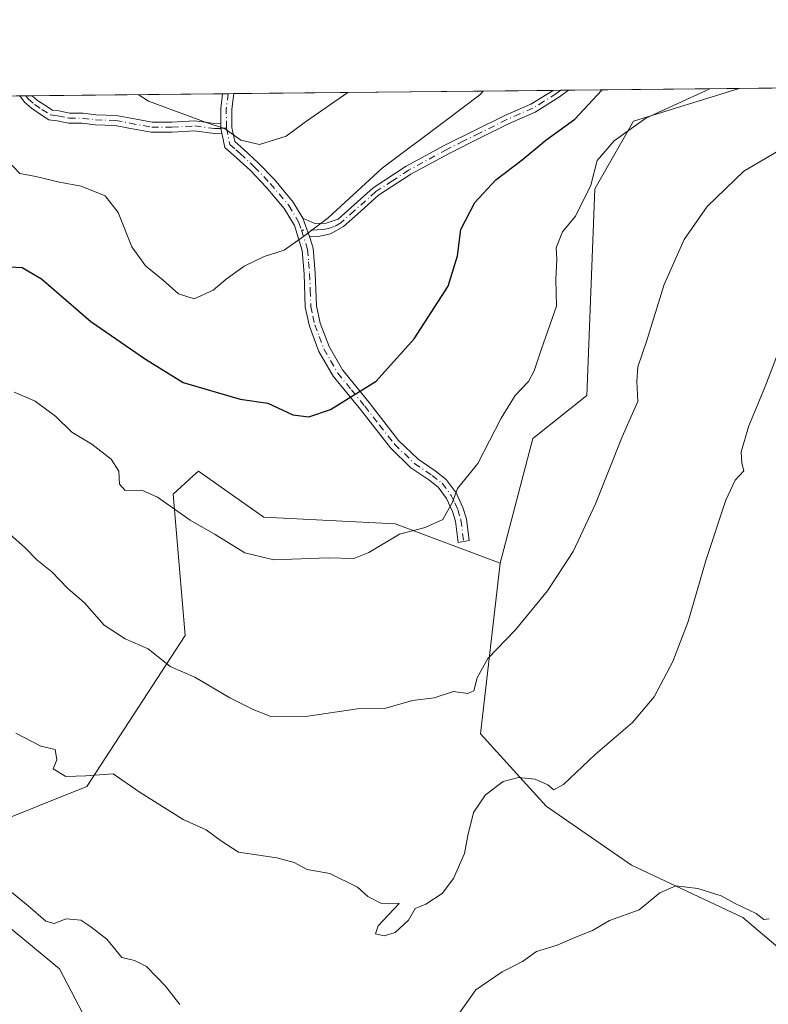
# Model space of a CAD drawing. Units: metres. Extents: x 570090 to 573533, y 4712592 to 4714941.
# Drawn here: x 572035 to 572185, y 4714744 to 4714941 of the extents above; entities that cross this region are included whole.
import ezdxf

# ---------------------------------------------------------------- set-up
doc = ezdxf.new("R2010")
doc.units = ezdxf.units.M
doc.header["$MEASUREMENT"] = 0
doc.linetypes.add('DGN Style 4', pattern=[2.6384748266838614, 1.318413404963828, -0.6592067024819142, 0.001648016756204785, -0.6592067024819142])
for name, color, linetype, lineweight in [('Camino Cxs', 7, 'Continuous', 0), ('Camino eje', 30, 'DGN Style 4', 13), ('Comarca CxS', 21, 'Continuous', 0), ('Comunidad Autónoma CxS', 142, 'Continuous', 0), ('Cultivos herbáceos CxS', 92, 'Continuous', 0), ('Cultivos leñosos CxS', 92, 'Continuous', 0), ('Curva de nivel maestra', 30, 'Continuous', 30), ('Curva de nivel normal', 30, 'Continuous', 0), ('Matorral CxS', 135, 'Continuous', 0), ('Municipio CxS', 4, 'Continuous', 0), ('Provincia CxS', 1, 'Continuous', 0)]:
    doc.layers.add(name, color=color, linetype=linetype, lineweight=lineweight)

# ---------------------------------------------------------------- blocks, each defined once
blk = doc.blocks.new('*U6')
at = {"layer": 'Matorral CxS', "color": 135, "linetype": 'Continuous', "lineweight": 0}
blk.add_polyline3d([(572034.5965, 4714925.772299999, 557.6532000000007), (572179.1107000001, 4714927.266000001, 545.0985999999976), (572157.9959000006, 4714920.692399999, 547.1582000000053), (572150.2824999997, 4714907.2029, 545.4026000000014), (572148.6951000001, 4714865.8619, 542.6031999999977), (572137.8938999996, 4714857.2917, 543.9575000000041), (572131.3327000003, 4714832.353700001, 543.3234999999986), (572110.3438999997, 4714840.2291, 545.9928000000073), (572084.1079000002, 4714841.542500001, 547.175700000007), (572082.5312999999, 4714842.646500001, 547.1435999999958), (572070.9892999995, 4714850.729699999, 546.9570999999996), (572069.9710999997, 4714849.8069, 546.6931000000042), (572065.9237000003, 4714846.140699999, 545.6790000000037), (572068.3655000003, 4714817.9177, 541.5286999999954), (572048.6879000004, 4714787.730699999, 534.9388000000035), (572029.0107000005, 4714779.8563, 531.4955000000045)], dxfattribs=at)
blk = doc.blocks.new('*U11')
at = {"layer": 'Cultivos herbáceos CxS', "color": 92, "linetype": 'Continuous', "lineweight": 0}
blk.add_polyline3d([(572196.9217999997, 4714747.040899999, 526.2375999999931), (572179.8668999998, 4714761.479499999, 529.761799999993), (572157.5669, 4714771.9803, 531.6717999999964), (572140.5153000001, 4714783.7915, 534.282600000006), (572127.3970999997, 4714798.230000001, 539.0915999999997), (572131.3327000003, 4714832.353700001, 543.3234999999986), (572137.8938999996, 4714857.2917, 543.9575000000041), (572148.6951000001, 4714865.8619, 542.6031999999977), (572150.2824999997, 4714907.2029, 545.4026000000014), (572157.9959000006, 4714920.692399999, 547.1582000000053), (572179.1107000001, 4714927.266000001, 545.0985999999976), (572302.8918000003, 4714928.545600001, 539.3304999999964)], dxfattribs=at)

msp = doc.modelspace()

# ---------------------------------------------------------------- linework, layer by layer
at = {"layer": 'Camino Cxs', "color": 7, "linetype": 'Continuous', "lineweight": 0, "extrusion": (0.1949691696049232, 0.002015670427190925, 0.9808073001238804), "elevation": 121596.089581756, "flags": 128}
msp.add_lwpolyline([(4708760.210430932, -608829.883670362), (4708760.210430932, -608833.0593873896)], dxfattribs=at)
at = {"layer": 'Camino Cxs', "color": 7, "linetype": 'Continuous', "lineweight": 0, "extrusion": (-0.1152359231018796, -0.001190368252552942, 0.9933374376566511), "elevation": -70977.17647678219, "flags": 128}
msp.add_lwpolyline([(-4708765.529333856, 616635.3792481852), (-4708765.529333857, 616637.9034999383)], dxfattribs=at)
at = {"layer": 'Camino Cxs', "color": 7, "linetype": 'Continuous', "lineweight": 0, "extrusion": (-0.3708821047453026, -0.1062480598845939, 0.9225821449336934), "elevation": -712606.6497817836, "flags": 128}
msp.add_lwpolyline([(-4375050.704063327, 1705540.161762906), (-4375053.528183971, 1705541.030346073), (-4375056.270591356, 1705542.297839861)], dxfattribs=at)
at = {"layer": 'Camino Cxs', "color": 7, "linetype": 'Continuous', "lineweight": 0, "extrusion": (-0.04603769752895317, -0.0004704012463916775, 0.9989395923322391), "elevation": -27994.30315754428, "flags": 128}
msp.add_lwpolyline([(-4708835.076028554, 619587.5108721241), (-4708835.076028555, 619589.7545683469)], dxfattribs=at)
at = {"layer": 'Camino Cxs', "color": 7, "linetype": 'Continuous', "lineweight": 0, "extrusion": (-0.06152742583064956, -0.09736515044114438, 0.9933450575455778), "elevation": -493710.5564031357, "flags": 128}
msp.add_lwpolyline([(-2035110.938856423, 4262900.127479822), (-2035110.38885161, 4262899.253168553), (-2035109.706162244, 4262898.539480505)], dxfattribs=at)
msp.add_lwpolyline([(-2035110.938856423, 4262900.127479822), (-2035110.38885161, 4262899.253168553), (-2035109.706162244, 4262898.539480505)], dxfattribs=at)
at = {"layer": 'Camino Cxs', "color": 7, "linetype": 'Continuous', "lineweight": 0, "extrusion": (0.06350772826031167, -0.1778216391419176, 0.9820113202525194), "elevation": -801533.2328163903, "flags": 128}
msp.add_lwpolyline([(2124555.828932897, 4171493.494231099), (2124555.828932897, 4171497.430212073)], dxfattribs=at)
msp.add_lwpolyline([(2124555.828932897, 4171493.494231099), (2124555.828932897, 4171497.430212073)], dxfattribs=at)
at = {"layer": 'Camino Cxs', "color": 7, "linetype": 'Continuous', "lineweight": 0}
for points in [[(572093.1901000004, 4714897.670100001, 555.2486000000063), (572091.8901000004, 4714901.3101, 555.9918000000034), (572094.3000999996, 4714900.270099999, 555.6144999999962), (572096.5500999996, 4714900.350099999, 555.4818999999989), (572098.9301000005, 4714901.1501, 555.3552000000054), (572101.5701000001, 4714903.4901, 555.225099999996), (572105.9200999998, 4714907.360099999, 555.0910000000003), (572112.5701000001, 4714911.700099999, 554.7749999999943), (572120.2701000003, 4714915.890100001, 554.1987999999983), (572132.2600999996, 4714921.850099999, 553.2911000000023), (572137.4700999996, 4714924.130100001, 553.0197000000044), (572141.9001000002, 4714926.881200001, 552.9320000000008), (572145.0147000002, 4714926.913600001, 552.3127999999997), (572145.0100999996, 4714926.9101, 552.3132000000041), (572143.2100999998, 4714925.5601, 552.4712000000001), (572138.3201000001, 4714922.5101, 552.5519000000058), (572133.0301000001, 4714920.200099999, 552.920100000003), (572127.6201, 4714917.5101, 553.2676000000065), (572121.1101000002, 4714914.280099999, 553.7119999999995), (572113.5000999998, 4714910.140100001, 554.3650000000052), (572107.0301000001, 4714905.9101, 554.7075999999943), (572102.7801000001, 4714902.130100001, 554.8433999999979), (572099.9901000002, 4714899.6601, 555.0936999999976), (572097.4200999998, 4714898.190099999, 555.0837999999932), (572095.3101000004, 4714897.7401, 555.1361999999936)], [(572075.4775, 4714920.304500001, 560.4294999999984), (572075.4785000002, 4714919.276500001, 560.328800000003), (572075.6769000003, 4714918.3125, 560.2465999999986), (572074.1719000004, 4714918.2283, 560.1450000000041), (572070.2386999996, 4714918.777100001, 559.9339999999938), (572065.7323000003, 4714918.5067, 559.5215000000027), (572061.5827000003, 4714918.5067, 559.0947000000015), (572057.0957000004, 4714919.348099999, 558.7893999999942), (572054.3387000002, 4714919.8817, 558.5763000000006), (572050.3367, 4714919.9727, 558.2608000000037), (572047.7855000002, 4714920.337099999, 558.1824999999953), (572045.0081000002, 4714920.337099999, 558.0325000000012), (572042.7505000001, 4714920.807499999, 557.9768999999942), (572041.1051000003, 4714921.0131, 558.0359999999928), (572039.1611000003, 4714922.240900001, 558.2317999999941), (572037.6369000003, 4714923.288699999, 558.2958999999975), (572036.2319, 4714924.493100001, 558.1564000000071), (572035.2671999997, 4714925.779200001, 558.0516000000061), (572037.7744000005, 4714925.805199999, 558.342499999999), (572038.8576999997, 4714924.876499999, 558.4324999999953), (572040.2620999999, 4714923.9111, 558.4361000000063), (572041.7956999998, 4714922.942299999, 558.3071999999956), (572043.0789000001, 4714922.7819, 558.3056999999973), (572045.2141000004, 4714922.337099999, 558.3387999999978), (572047.9276999999, 4714922.337099999, 558.5019999999931), (572050.5015000004, 4714921.969500001, 558.6034000000072), (572054.5528999995, 4714921.8773, 558.9839999999967), (572057.4700999996, 4714921.312700001, 559.2520999999979), (572061.7686999999, 4714920.5067, 559.5222000000067), (572065.6725000005, 4714920.5067, 559.8407000000007), (572070.3179000001, 4714920.785499999, 560.173299999995), (572074.2550999997, 4714920.236099999, 560.3469999999943)], [(572091.8901000004, 4714901.3101, 555.9918000000034), (572093.1901000004, 4714897.670100001, 555.2486000000063), (572093.9200999998, 4714895.300100001, 554.9278999999951), (572094.3501000004, 4714890.3101, 554.3104000000021), (572094.5800999999, 4714883.8201, 553.3899999999994), (572095.3300999999, 4714880.340100001, 552.8981000000058), (572097.1201, 4714875.6601, 552.0700999999972), (572099.7801000001, 4714871.0001, 551.2979999999952), (572105.1401000004, 4714864.440099999, 549.8484000000026), (572111.0301000001, 4714856.890100001, 548.2740999999951), (572114.9101, 4714853.1501, 547.0999000000012), (572118.3701, 4714850.780099999, 546.3420999999944), (572120.5500999996, 4714849.100099999, 545.8338999999978), (572122.5201000003, 4714846.420100001, 545.320000000007), (572123.8800999997, 4714843.470100001, 545.1763000000064), (572124.5800999999, 4714841.2401, 545.3194999999978), (572125.1101000002, 4714836.880100001, 545.7771000000066), (572122.9200999998, 4714836.4801, 545.7149000000063), (572122.4001000002, 4714840.770099999, 545.605899999995), (572121.8000999996, 4714842.670100001, 545.4991000000009), (572120.6001000004, 4714845.290100001, 545.6687999999995), (572118.9501, 4714847.530099999, 545.7859999999928), (572117.0701000001, 4714848.9801, 546.2468999999984), (572113.5000999998, 4714851.4301, 547.0120000000024), (572109.3800999997, 4714855.4001, 548.0434999999999), (572103.4001000002, 4714863.050100001, 549.7507000000041), (572097.9401000004, 4714869.7401, 551.122000000003), (572095.1001000004, 4714874.700099999, 552.0160999999935), (572093.1901000004, 4714879.710100001, 552.8279999999941), (572092.3701, 4714883.540100001, 553.340400000001), (572092.1300999997, 4714890.1801, 554.3125), (572091.7301000003, 4714894.870100001, 555.0195999999996), (572090.1901000004, 4714899.8301, 556.008799999996), (572088.1601, 4714903.2401, 556.8322999999946), (572084.5401, 4714907.540100001, 558.1481000000058), (572081.3901000004, 4714910.8301, 559.1321999999927), (572078.6201, 4714913.4101, 559.863200000007), (572076.2801000001, 4714915.440099999, 560.0592999999935), (572075.6769000003, 4714918.3125, 560.2465999999986), (572075.4785000002, 4714919.276500001, 560.328800000003), (572075.4775, 4714920.304500001, 560.4294999999984), (572075.4700999996, 4714923.2401, 560.764599999995), (572075.8389999997, 4714926.1986, 561.2535999999964), (572078.0802999996, 4714926.221799999, 561.3568999999989), (572078.0800999999, 4714926.220100001, 561.3567000000039), (572077.6901000004, 4714923.110099999, 560.8888000000006), (572077.7001, 4714919.4801, 560.5117000000029), (572078.3000999996, 4714916.630100001, 560.3132000000041), (572080.1001000004, 4714915.0601, 560.1836000000039), (572082.9501, 4714912.4101, 559.3021000000008), (572086.1901000004, 4714909.030099999, 558.4061999999976), (572089.9700999996, 4714904.540100001, 556.9523999999947)]]:
    msp.add_polyline3d(points, close=True, dxfattribs=at)
for points in [[(572091.8901000004, 4714901.3101, 555.9918000000034), (572094.3000999996, 4714900.270099999, 555.6144999999962), (572096.5500999996, 4714900.350099999, 555.4818999999989), (572098.9301000005, 4714901.1501, 555.3552000000054), (572101.5701000001, 4714903.4901, 555.225099999996), (572105.9200999998, 4714907.360099999, 555.0910000000003), (572112.5701000001, 4714911.700099999, 554.7749999999943), (572120.2701000003, 4714915.890100001, 554.1987999999983), (572132.2600999996, 4714921.850099999, 553.2911000000023), (572137.4700999996, 4714924.130100001, 553.0197000000044), (572141.9001000002, 4714926.881300001, 552.9320000000008)], [(572145.0147000002, 4714926.9135, 552.3127999999997), (572145.0100999996, 4714926.9101, 552.3132000000041), (572143.2100999998, 4714925.5601, 552.4712000000001), (572138.3201000001, 4714922.5101, 552.5519000000058), (572133.0301000001, 4714920.200099999, 552.920100000003), (572127.6201, 4714917.5101, 553.2676000000065), (572121.1101000002, 4714914.280099999, 553.7119999999995), (572113.5000999998, 4714910.140100001, 554.3650000000052), (572107.0301000001, 4714905.9101, 554.7075999999943), (572102.7801000001, 4714902.130100001, 554.8433999999979), (572099.9901000002, 4714899.6601, 555.0936999999976), (572097.4200999998, 4714898.190099999, 555.0837999999932), (572095.3101000004, 4714897.7401, 555.1361999999936), (572093.1901000004, 4714897.670100001, 555.2486000000063)], [(572075.6769000003, 4714918.3125, 560.2465999999986), (572074.1719000004, 4714918.2283, 560.1450000000041), (572070.2386999996, 4714918.777100001, 559.9339999999938), (572065.7323000003, 4714918.5067, 559.5215000000027), (572061.5827000003, 4714918.5067, 559.0947000000015), (572057.0957000004, 4714919.348099999, 558.7893999999942), (572054.3387000002, 4714919.8817, 558.5763000000006), (572050.3367, 4714919.9727, 558.2608000000037), (572047.7855000002, 4714920.337099999, 558.1824999999953), (572045.0081000002, 4714920.337099999, 558.0325000000012), (572042.7505000001, 4714920.807499999, 557.9768999999942), (572041.1051000003, 4714921.0131, 558.0359999999928), (572039.1611000003, 4714922.240900001, 558.2317999999941), (572037.6369000003, 4714923.288699999, 558.2958999999975), (572036.2319, 4714924.493100001, 558.1564000000071), (572035.2671999997, 4714925.779100001, 558.0516000000061)], [(572037.7745000003, 4714925.805000001, 558.342499999999), (572038.8576999997, 4714924.876499999, 558.4324999999953), (572040.2620999999, 4714923.9111, 558.4361000000063), (572041.7956999998, 4714922.942299999, 558.3071999999956), (572043.0789000001, 4714922.7819, 558.3056999999973), (572045.2141000004, 4714922.337099999, 558.3387999999978), (572047.9276999999, 4714922.337099999, 558.5019999999931), (572050.5015000004, 4714921.969500001, 558.6034000000072), (572054.5528999995, 4714921.8773, 558.9839999999967), (572057.4700999996, 4714921.312700001, 559.2520999999979), (572061.7686999999, 4714920.5067, 559.5222000000067), (572065.6725000005, 4714920.5067, 559.8407000000007), (572070.3179000001, 4714920.785499999, 560.173299999995), (572074.2550999997, 4714920.236099999, 560.3469999999943), (572075.4775, 4714920.304500001, 560.4294999999984)], [(572078.0801999997, 4714926.2214, 561.3568999999989), (572077.6901000004, 4714923.110099999, 560.8888000000006), (572077.7001, 4714919.4801, 560.5117000000029), (572078.3000999996, 4714916.630100001, 560.3132000000041), (572080.1001000004, 4714915.0601, 560.1836000000039), (572082.9501, 4714912.4101, 559.3021000000008), (572086.1901000004, 4714909.030099999, 558.4061999999976), (572089.9700999996, 4714904.540100001, 556.9523999999947), (572091.8901000004, 4714901.3101, 555.9918000000034)], [(572093.1901000004, 4714897.670100001, 555.2486000000063), (572093.9200999998, 4714895.300100001, 554.9278999999951), (572094.3501000004, 4714890.3101, 554.3104000000021), (572094.5800999999, 4714883.8201, 553.3899999999994), (572095.3300999999, 4714880.340100001, 552.8981000000058), (572097.1201, 4714875.6601, 552.0700999999972), (572099.7801000001, 4714871.0001, 551.2979999999952), (572105.1401000004, 4714864.440099999, 549.8484000000026), (572111.0301000001, 4714856.890100001, 548.2740999999951), (572114.9101, 4714853.1501, 547.0999000000012), (572118.3701, 4714850.780099999, 546.3420999999944), (572120.5500999996, 4714849.100099999, 545.8338999999978), (572122.5201000003, 4714846.420100001, 545.320000000007), (572123.8800999997, 4714843.470100001, 545.1763000000064), (572124.5800999999, 4714841.2401, 545.3194999999978), (572125.1101000002, 4714836.880100001, 545.7771000000066), (572122.9200999998, 4714836.4801, 545.7149000000063), (572122.4001000002, 4714840.770099999, 545.605899999995), (572121.8000999996, 4714842.670100001, 545.4991000000009), (572120.6001000004, 4714845.290100001, 545.6687999999995), (572118.9501, 4714847.530099999, 545.7859999999928), (572117.0701000001, 4714848.9801, 546.2468999999984), (572113.5000999998, 4714851.4301, 547.0120000000024), (572109.3800999997, 4714855.4001, 548.0434999999999), (572103.4001000002, 4714863.050100001, 549.7507000000041), (572097.9401000004, 4714869.7401, 551.122000000003), (572095.1001000004, 4714874.700099999, 552.0160999999935), (572093.1901000004, 4714879.710100001, 552.8279999999941), (572092.3701, 4714883.540100001, 553.340400000001), (572092.1300999997, 4714890.1801, 554.3125), (572091.7301000003, 4714894.870100001, 555.0195999999996), (572090.1901000004, 4714899.8301, 556.008799999996), (572088.1601, 4714903.2401, 556.8322999999946), (572084.5401, 4714907.540100001, 558.1481000000058), (572081.3901000004, 4714910.8301, 559.1321999999927), (572078.6201, 4714913.4101, 559.863200000007), (572076.2801000001, 4714915.440099999, 560.0592999999935), (572075.6769000003, 4714918.3125, 560.2465999999986)]]:
    msp.add_polyline3d(points, dxfattribs=at)
at = {"layer": 'Camino eje', "color": 30, "linetype": 'DGN Style 4', "lineweight": 13, "extrusion": (-0.3355907614897245, -0.1011737452394225, 0.9365589752263205), "elevation": -668484.8155274568, "flags": 128}
msp.add_lwpolyline([(-4349109.436065007, 1787785.4164767), (-4349106.639809518, 1787784.092691497), (-4349102.989093691, 1787782.928673475)], dxfattribs=at)
at = {"layer": 'Camino eje', "color": 30, "linetype": 'DGN Style 4', "lineweight": 13}
for points in [[(572143.4572999999, 4714926.897500001, 552.6350999999995), (572142.5551000005, 4714926.220100001, 552.7161000000051), (572140.1101000002, 4714924.6951, 552.8028999999951), (572137.8951000003, 4714923.3201, 552.7798000000039), (572135.2500999998, 4714922.165100001, 552.8815999999933), (572132.6451000003, 4714921.0251, 553.0991000000067), (572127.2150999998, 4714918.325099999, 553.5464999999967), (572123.9600999998, 4714916.710100001, 553.693499999994), (572120.6901000004, 4714915.085100001, 553.9477999999945), (572113.0351, 4714910.920100001, 554.5715999999958), (572109.8000999996, 4714908.8051, 554.770399999994), (572106.4751000004, 4714906.6351, 554.8929000000062), (572102.1750999996, 4714902.8101, 554.994200000001), (572099.4600999998, 4714900.405099999, 555.2121000000043), (572098.1750999996, 4714899.670100001, 555.2537000000011), (572096.9851000002, 4714899.270099999, 555.2817000000068), (572095.9301000005, 4714899.045100001, 555.3110000000015), (572094.8051000005, 4714899.005100001, 555.3738000000012), (572091.6372999996, 4714898.897700001, 555.6374000000069)], [(572036.5077000001, 4714925.792099999, 558.1913999999961), (572036.9660999998, 4714925.1809, 558.2407999999997), (572038.2472999999, 4714924.082699999, 558.3405999999959), (572039.7115000002, 4714923.0759, 558.3145999999979), (572041.4502999998, 4714921.977700001, 558.1508000000031), (572042.9146999996, 4714921.794700001, 558.1252999999997), (572045.1111000003, 4714921.337099999, 558.1854000000021), (572047.8564999999, 4714921.337099999, 558.3418999999994), (572050.4190999996, 4714920.971100001, 558.431700000001), (572054.4458999997, 4714920.8795, 558.7793999999994), (572057.2829, 4714920.330499999, 559.0194000000047), (572061.6756999996, 4714919.5067, 559.3086000000039), (572065.7024999997, 4714919.5067, 559.6806999999973), (572070.2783000004, 4714919.781300001, 560.0540000000037), (572074.2134999996, 4714919.2323, 560.2459999999992), (572075.4785000002, 4714919.276500001, 560.328800000003), (572076.5900999998, 4714919.3651, 560.4064000000071)], [(572076.5900999998, 4714919.3651, 560.4064000000071), (572077.2901, 4714916.0351, 560.1425000000017), (572078.4600999998, 4714915.020099999, 560.1031999999977), (572079.3601000002, 4714914.235099999, 559.9876999999979), (572082.1700999998, 4714911.620100001, 559.181899999996), (572085.3651000002, 4714908.2851, 558.2666000000027), (572089.0651000004, 4714903.890100001, 556.8859999999986), (572091.0401, 4714900.5701, 555.994000000006), (572091.6372999996, 4714898.897700001, 555.6374000000069)], [(572091.6372999996, 4714898.897700001, 555.6374000000069), (572092.4600999998, 4714896.270099999, 555.1062999999995), (572092.8251, 4714895.085100001, 554.9363000000012), (572093.0401, 4714892.590100001, 554.6211000000039), (572093.2401000002, 4714890.245100001, 554.2945000000036), (572093.3551000003, 4714887.0001, 553.8395000000019), (572093.4751000004, 4714883.6801, 553.3591000000015), (572093.8850999996, 4714881.765100001, 553.0938000000025), (572094.2600999996, 4714880.0251, 552.8610999999946), (572095.1551000001, 4714877.6851, 552.5274999999965), (572096.1101000002, 4714875.1801, 552.0341999999946), (572097.4401000004, 4714872.850099999, 551.4428000000044), (572098.8601000002, 4714870.370100001, 551.1959000000061), (572101.5900999998, 4714867.0251, 550.6214999999938), (572104.2701000003, 4714863.745100001, 549.7966000000015), (572107.2150999998, 4714859.970100001, 548.8331000000035), (572110.2050999999, 4714856.145099999, 548.1435999999958), (572114.2050999999, 4714852.290100001, 547.0090999999958), (572117.7200999996, 4714849.880100001, 546.2829000000056), (572119.7500999998, 4714848.315099999, 545.8056999999973), (572121.5601000004, 4714845.8551, 545.4812999999995), (572122.2401000002, 4714844.380100001, 545.3788999999961), (572122.8400999998, 4714843.0701, 545.2915000000066), (572123.4901000002, 4714841.005100001, 545.4618999999948), (572124.0151000004, 4714836.6801, 545.7535000000062)]]:
    msp.add_polyline3d(points, dxfattribs=at)
at = {"layer": 'Comarca CxS', "color": 21, "linetype": 'Continuous', "lineweight": 0, "flags": 128}
msp.add_lwpolyline([(570507.4236609705, 4712596.468513587), (570113.0400005261, 4712592.389982843), (570103.1985705072, 4713569.89033646), (570092.4147705848, 4714640.991611038), (570089.9027291393, 4714890.500208513), (570089.7500005277, 4714905.669982819), (570095.3549952793, 4714905.727917191), (571842.683653668, 4714923.788663534), (573508.8000005535, 4714941.009982817), (573533.230000554, 4712627.759982842)], close=True, dxfattribs=at)
at = {"layer": 'Comunidad Autónoma CxS', "color": 142, "linetype": 'Continuous', "lineweight": 0, "flags": 128}
msp.add_lwpolyline([(570507.4236609705, 4712596.468513587), (570113.0400005261, 4712592.389982843), (570103.1985705072, 4713569.89033646), (570092.4147705848, 4714640.991611038), (570089.9027291393, 4714890.500208513), (570089.7500005277, 4714905.669982819), (570095.3549952793, 4714905.727917191), (571842.683653668, 4714923.788663534), (573508.8000005535, 4714941.009982817), (573533.230000554, 4712627.759982842)], close=True, dxfattribs=at)
at = {"layer": 'Cultivos herbáceos CxS', "color": 92, "linetype": 'Continuous', "lineweight": 0, "extrusion": (0.04654368032452185, 0.000481112147112484, 0.9989161398000087), "elevation": 29444.23818653685, "flags": 128}
msp.add_lwpolyline([(4708761.215024278, -620184.821037139), (4708761.215024278, -620308.7431641839)], dxfattribs=at)
at = {"layer": 'Cultivos herbáceos CxS', "color": 92, "linetype": 'Continuous', "lineweight": 0}
for points in [[(572179.1111000003, 4714927.266200001, 545.0985999999976), (572157.9959000006, 4714920.692399999, 547.1582000000053), (572150.2824999997, 4714907.2029, 545.4026000000014), (572148.6951000001, 4714865.8619, 542.6031999999977), (572137.8938999996, 4714857.2917, 543.9575000000041), (572131.3327000003, 4714832.353700001, 543.3234999999986)], [(572131.3327000003, 4714832.353700001, 543.3234999999986), (572127.3970999997, 4714798.230000001, 539.0915999999997), (572140.5153000001, 4714783.7915, 534.282600000006), (572157.5669, 4714771.9803, 531.6717999999964), (572179.8668999998, 4714761.479499999, 529.761799999993), (572196.9217999997, 4714747.040899999, 526.2375999999931), (572209.3976999996, 4714755.656500001, 526.1255999999995), (572215.6788999997, 4714759.9944, 526.5527000000002), (572229.0733000003, 4714769.2445, 525.8862999999983), (572232.2802999998, 4714765.456499999, 524.673299999995), (572242.7901, 4714753.043299999, 522.4017000000022), (572264.7795000002, 4714681.116599999, 517.382500000007), (572236.1303000003, 4714656.3016, 516.292300000001), (572254.1347000003, 4714605.4012, 510.3264999999956)], [(572029.0107000005, 4714779.8563, 531.4955000000045), (572028.5201000003, 4714763.347300001, 528.8776999999973), (572043.2405000003, 4714751.269099999, 528.0754000000015), (572056.4512999998, 4714725.9801, 525.2909999999974), (571997.5255000005, 4714687.981100001, 525.6658000000025)]]:
    msp.add_polyline3d(points, dxfattribs=at)
msp.add_polyline3d([(572029.0107000005, 4714779.8563, 531.4955000000045), (572028.5201000003, 4714763.347300001, 528.8776999999973), (572043.2405000003, 4714751.269099999, 528.0754000000015), (572056.4512999998, 4714725.9801, 525.2909999999974), (571997.5255000005, 4714687.981100001, 525.6658000000025), (571990.9671, 4714697.169299999, 527.2324999999983), (571988.5105, 4714711.259500001, 527.5314000000071), (571966.9959000006, 4714767.499299999, 532.7228000000032), (571961.3343000002, 4714782.219699999, 534.1852000000072), (571966.6185, 4714792.981899999, 534.7348000000056), (571984.4099000003, 4714792.981699999, 533.1952000000019), (571992.2812999999, 4714802.1687, 535.0724000000046), (571996.1278999997, 4714825.259500001, 538.9615000000049), (572026.7156999996, 4714827.750499999, 537.7109999999957), (572026.3887, 4714823.168500001, 536.3874000000069)], close=True, dxfattribs=at)
at = {"layer": 'Cultivos leñosos CxS', "color": 92, "linetype": 'Continuous', "lineweight": 0}
for points in [[(572056.4512999998, 4714725.9801, 525.2909999999974), (572043.2405000003, 4714751.269099999, 528.0754000000015), (572028.5201000003, 4714763.347300001, 528.8776999999973), (572029.0107000005, 4714779.8563, 531.4955000000045), (572048.6879000004, 4714787.730699999, 534.9388000000035), (572068.3655000003, 4714817.9177, 541.5286999999954), (572065.9237000003, 4714846.140699999, 545.6790000000037), (572069.9710999997, 4714849.8069, 546.6931000000042), (572070.9892999995, 4714850.729699999, 546.9570999999996), (572082.5312999999, 4714842.646500001, 547.1435999999958), (572084.1079000002, 4714841.542500001, 547.175700000007), (572110.3438999997, 4714840.2291, 545.9928000000073), (572131.3327000003, 4714832.353700001, 543.3234999999986), (572127.3970999997, 4714798.230000001, 539.0915999999997), (572140.5153000001, 4714783.7915, 534.282600000006), (572157.5669, 4714771.9803, 531.6717999999964), (572179.8668999998, 4714761.479499999, 529.761799999993), (572196.9217999997, 4714747.040899999, 526.2375999999931)], [(572131.3327000003, 4714832.353700001, 543.3234999999986), (572110.3438999997, 4714840.2291, 545.9928000000073), (572084.1079000002, 4714841.542500001, 547.175700000007), (572082.5312999999, 4714842.646500001, 547.1435999999958), (572070.9892999995, 4714850.729699999, 546.9570999999996), (572069.9710999997, 4714849.8069, 546.6931000000042), (572065.9237000003, 4714846.140699999, 545.6790000000037), (572068.3655000003, 4714817.9177, 541.5286999999954), (572048.6879000004, 4714787.730699999, 534.9388000000035), (572029.0107000005, 4714779.8563, 531.4955000000045)], [(572131.3327000003, 4714832.353700001, 543.3234999999986), (572127.3970999997, 4714798.230000001, 539.0915999999997), (572140.5153000001, 4714783.7915, 534.282600000006), (572157.5669, 4714771.9803, 531.6717999999964), (572179.8668999998, 4714761.479499999, 529.761799999993), (572196.9217999997, 4714747.040899999, 526.2375999999931), (572209.3976999996, 4714755.656500001, 526.1255999999995), (572215.6788999997, 4714759.9944, 526.5527000000002), (572229.0733000003, 4714769.2445, 525.8862999999983), (572232.2802999998, 4714765.456499999, 524.673299999995), (572242.7901, 4714753.043299999, 522.4017000000022), (572264.7795000002, 4714681.116599999, 517.382500000007), (572236.1303000003, 4714656.3016, 516.292300000001), (572254.1347000003, 4714605.4012, 510.3264999999956)], [(572029.0107000005, 4714779.8563, 531.4955000000045), (572028.5201000003, 4714763.347300001, 528.8776999999973), (572043.2405000003, 4714751.269099999, 528.0754000000015), (572056.4512999998, 4714725.9801, 525.2909999999974), (571997.5255000005, 4714687.981100001, 525.6658000000025)]]:
    msp.add_polyline3d(points, dxfattribs=at)
at = {"layer": 'Curva de nivel maestra', "color": 30, "linetype": 'Continuous', "lineweight": 30, "elevation": 550, "flags": 128}
msp.add_lwpolyline([(572032.0199999996, 4714891.640100001), (572035.79, 4714891.470100001), (572039.6299999999, 4714889.220100001), (572049.5, 4714880.640100001), (572060.4199999999, 4714873.1501), (572067.9600000001, 4714868.470100001), (572079.3799999999, 4714865.110099999), (572084.8499999996, 4714864.3301), (572089.9000000004, 4714862.040100001), (572093.0800000001, 4714861.590100001), (572097.4299999997, 4714863.0601), (572106.5300000003, 4714868.7501), (572114.1399999997, 4714877.2301), (572120.9400000004, 4714887.700099999), (572122.7999999998, 4714893.8101), (572123.4400000004, 4714899.030099999), (572126.2599999999, 4714904.450099999), (572130.4600000001, 4714909.020099999), (572135.75, 4714913.020099999), (572140.4600000001, 4714916.920100001), (572146.2699999996, 4714921.1501), (572151.6399999997, 4714926.920100001), (572151.6903999997, 4714926.982600001)], dxfattribs=at)
at = {"layer": 'Curva de nivel normal', "color": 30, "linetype": 'Continuous', "lineweight": 0, "flags": 128}
for points, elevation in [([(572032.7599999999, 4714912.9101), (572035.2699999996, 4714910.2501), (572038.5199999996, 4714909.690099999), (572043.2300000004, 4714908.550100001), (572047.5899999999, 4714907.7401), (572052.3300000001, 4714905.8101), (572054.9900000002, 4714902.460100001), (572057.6600000003, 4714895.610099999), (572060.4100000003, 4714891.780099999), (572063.9800000004, 4714888.9001), (572067.0499999998, 4714886.1801), (572070.1399999997, 4714885.2301), (572073.9500000002, 4714886.9101), (572076.5199999996, 4714889.1601), (572080.1299999999, 4714891.7501), (572084.1299999999, 4714893.6801), (572088.1299999999, 4714894.960100001), (572091.9800000004, 4714897.640100001), (572096.9299999997, 4714901.4001), (572107.7300000004, 4714911.300100001), (572120.5, 4714920.880100001), (572127.2599999999, 4714926.0001), (572127.9281000001, 4714926.737000001)], 555), ([(572173.2732999995, 4714927.205700001), (572160.4699999997, 4714921.290100001), (572154.0999999996, 4714916.770099999), (572150.7100000001, 4714912.870100001), (572149.4699999997, 4714907.950099999), (572146.4000000004, 4714901.7401), (572143.8300000001, 4714898.5701), (572142.5, 4714895.4001), (572142.6500000004, 4714893.130100001), (572142.4800000004, 4714889.0701), (572142.6200000001, 4714883.720100001), (572139.5199999996, 4714875.0001), (572138.1299999999, 4714870.790100001), (572136.9699999997, 4714868.700099999), (572134.3300000001, 4714865.9001), (572131.5099999999, 4714861.360099999), (572126.8600000005, 4714852.2601), (572122.7999999998, 4714847.270099999), (572121.7999999998, 4714844.540100001), (572119.8799999999, 4714841.0601), (572116.3200000003, 4714839.460100001), (572111.2199999997, 4714838.130100001), (572105.0999999996, 4714834.470100001), (572102.0599999996, 4714833.3101), (572096.9600000001, 4714833.390100001), (572086.0499999998, 4714833.030099999), (572080.29, 4714834.390100001), (572074.3700000001, 4714838.0601), (572069.3399999999, 4714840.970100001), (572062.8399999999, 4714845.5601), (572059.6600000003, 4714846.950099999), (572056.3600000005, 4714846.870100001), (572055.2199999997, 4714848.170100001), (572055.0700000003, 4714850.7501), (572053.54, 4714853.1501), (572049.6699999999, 4714856.140100001), (572045.7100000001, 4714858.520099999), (572042.5099999999, 4714861.6501), (572038.3899999997, 4714864.720100001), (572034.1699999999, 4714866.520099999)], 545), ([(572058.9282000001, 4714926.023800001), (572061.0199999996, 4714924.710100001), (572072.7300000004, 4714920.390100001), (572076.2400000002, 4714919.2301), (572079.4699999997, 4714916.890100001), (572083.2100000001, 4714916.0801), (572088.5599999996, 4714917.690099999), (572092.4299999997, 4714920.590100001), (572100.9071000004, 4714926.457699999)], 560), ([(572033.3200000003, 4714838.130100001), (572036.3300000001, 4714835.4301), (572038.6699999999, 4714833.020099999), (572041.6799999997, 4714830.610099999), (572044.8799999999, 4714827.290100001), (572048.25, 4714824.4301), (572052.1399999997, 4714819.9801), (572056.3399999999, 4714817.2401), (572060.9800000004, 4714815.2501), (572065.3700000001, 4714811.6801), (572070.3099999996, 4714809.5801), (572077.2699999996, 4714805.4101), (572081.9699999997, 4714803.110099999), (572085.5099999999, 4714801.720100001), (572092.8899999997, 4714801.7501), (572102.7999999998, 4714803.210100001), (572108.4699999997, 4714803.350099999), (572113.8099999996, 4714804.890100001), (572118.1399999997, 4714805.4101), (572121.9900000002, 4714806.670100001), (572124.8600000005, 4714806.300100001), (572126.04, 4714806.850099999), (572126.7100000001, 4714809.4301), (572128.8600000005, 4714813.280099999), (572134.3099999996, 4714818.9301), (572140.8300000001, 4714826.790100001), (572145.9600000001, 4714834.6601), (572150.4100000003, 4714844.2301), (572155.7000000002, 4714857.610099999), (572158.8300000001, 4714864.700099999), (572158.6799999997, 4714868.6801), (572158.8499999996, 4714871.590100001), (572160.5700000003, 4714876.6801), (572164.1100000005, 4714888.040100001), (572168.1299999999, 4714897.0701), (572172.7400000002, 4714903.6601), (572180.0800000001, 4714910.7501), (572198.79, 4714921.690099999)], 540), ([(572034.5199999996, 4714798.340100001), (572039.5, 4714795.7601), (572042.3700000001, 4714795.0701), (572042.6900000004, 4714793.050100001), (572041.9900000002, 4714791.210100001), (572044.4600000001, 4714789.690099999), (572048.5, 4714789.840100001), (572053.9600000001, 4714790.220100001), (572059.3600000005, 4714786.5001), (572067.9299999997, 4714781.0701), (572072.5599999996, 4714779.030099999), (572075.6299999999, 4714776.7601), (572078.9900000002, 4714774.540100001), (572086.6900000004, 4714773.420100001), (572090.1299999999, 4714772.4901), (572092.75, 4714771.0701), (572097.2599999999, 4714770.3101), (572102.8300000001, 4714767.5601), (572104.9000000004, 4714765.690099999), (572107.4500000002, 4714764.380100001), (572111.1699999999, 4714764.3201), (572106.9299999997, 4714759.850099999), (572106.4100000003, 4714758.270099999), (572108.1399999997, 4714757.8101), (572110.3499999996, 4714758.4801), (572112.9900000002, 4714760.940099999), (572114.3499999996, 4714763.3301), (572116.4699999997, 4714764.1601), (572119.75, 4714766.3301), (572122, 4714769.280099999), (572124.2000000002, 4714774.290100001), (572124.8399999999, 4714777.9301), (572126, 4714782.530099999), (572128.4199999999, 4714786.0101), (572131.9199999999, 4714788.670100001), (572134.9900000002, 4714789.4801), (572138.3399999999, 4714789.140100001), (572140.8799999999, 4714788.0101), (572142.0599999996, 4714787.0601), (572143.9900000002, 4714788.130100001), (572150.3600000005, 4714794.100099999), (572157.7999999998, 4714800.4801), (572162.0999999996, 4714805.610099999), (572165.8799999999, 4714812.710100001), (572168.9299999997, 4714820.700099999), (572172.5199999996, 4714833.050100001), (572176.4600000001, 4714844.940099999), (572178.3200000003, 4714848.940099999), (572180.0599999996, 4714850.8301), (572179.6399999997, 4714852.340100001), (572179.5, 4714854.630100001), (572181.0499999998, 4714859.840100001), (572184.2999999998, 4714867.700099999), (572188.4000000004, 4714878.270099999)], 535), ([(571975.1799999997, 4714739.6801), (571974.0599999996, 4714744.370100001), (571974.3600000005, 4714751.200099999), (571976.4500000002, 4714753.540100001), (571980.7999999998, 4714758.4901), (571986.3799999999, 4714763.350099999), (571991.1299999999, 4714766.140100001), (572010.3099999996, 4714774.110099999), (572017.8399999999, 4714775.8301), (572022.25, 4714774.870100001), (572025.4900000002, 4714773.1601), (572036.9400000004, 4714763.860099999), (572040.5, 4714760.780099999), (572042.1299999999, 4714760.340100001), (572044.5599999996, 4714761.220100001), (572047.4699999997, 4714760.9801), (572049.4699999997, 4714759.610099999), (572052.6799999997, 4714757.1501), (572055.7199999997, 4714753.520099999), (572058.2199999997, 4714752.920100001), (572060.6200000001, 4714751.700099999), (572064.4100000003, 4714747.780099999), (572067.2800000003, 4714744.0801)], 530), ([(572122.0499999998, 4714740.840100001), (572126.4699999997, 4714747.040100001), (572131.7199999997, 4714750.620100001), (572135.8099999996, 4714752.720100001), (572138.6200000001, 4714754.720100001), (572142.75, 4714756.0001), (572146.29, 4714757.5001), (572149.8300000001, 4714758.890100001), (572153.1799999997, 4714760.920100001), (572159.1399999997, 4714763.050100001), (572163.2599999999, 4714766.4101), (572166.4500000002, 4714767.860099999), (572170.8700000001, 4714767.3301), (572175.4900000002, 4714765.8201), (572178.3499999996, 4714764.280099999), (572182.5099999999, 4714762.300100001), (572184.0800000001, 4714761.0801), (572185.1200000001, 4714761.2501)], 530)]:
    msp.add_lwpolyline(points, dxfattribs=dict(at, elevation=elevation))
at = {"layer": 'Matorral CxS', "color": 135, "linetype": 'Continuous', "lineweight": 0, "extrusion": (0.1328176613504639, 0.001372923041124263, 0.9911395380650078), "elevation": 83011.8586493794, "flags": 128}
msp.add_lwpolyline([(4708761.144676883, -615207.6356327877), (4708761.144676883, -615272.0295017486)], dxfattribs=at)
at = {"layer": 'Matorral CxS', "color": 135, "linetype": 'Continuous', "lineweight": 0, "extrusion": (0.1803893635203667, 0.001865178145579567, 0.9835935129102887), "elevation": 112546.3967629912, "flags": 128}
msp.add_lwpolyline([(4708759.385723582, -610573.9206010406), (4708759.385723582, -610575.5037583227)], dxfattribs=at)
at = {"layer": 'Matorral CxS', "color": 135, "linetype": 'Continuous', "lineweight": 0, "extrusion": (0.1790000273185765, 0.001850337273249719, 0.9838473288432124), "elevation": 111681.6637991403, "flags": 128}
msp.add_lwpolyline([(4708761.034818203, -610721.5509566031), (4708761.034818203, -610723.1341120031)], dxfattribs=at)
at = {"layer": 'Matorral CxS', "color": 135, "linetype": 'Continuous', "lineweight": 0, "extrusion": (0.2096035449586579, 0.002166362312398887, 0.9777840563309955), "elevation": 130677.9994089851, "flags": 128}
msp.add_lwpolyline([(4708762.000076066, -606934.6840483247), (4708762.000076066, -606969.5565959489)], dxfattribs=at)
at = {"layer": 'Matorral CxS', "color": 135, "linetype": 'Continuous', "lineweight": 0, "extrusion": (-0.1187791281983945, -0.001225711592318945, 0.9929199445753529), "elevation": -73171.2046067487, "flags": 128}
msp.add_lwpolyline([(-4708772.099237859, 616328.6895867138), (-4708772.099237859, 616329.9388979485)], dxfattribs=at)
at = {"layer": 'Matorral CxS', "color": 135, "linetype": 'Continuous', "lineweight": 0, "extrusion": (-0.1237420367290329, -0.001279517468550227, 0.9923135951810791), "elevation": -76264.19845523078, "flags": 128}
msp.add_lwpolyline([(-4708759.096889808, 616054.2515216728), (-4708759.096889808, 616055.5283032596)], dxfattribs=at)
at = {"layer": 'Matorral CxS', "color": 135, "linetype": 'Continuous', "lineweight": 0, "extrusion": (-0.08932696893516681, -0.0009234368596636657, 0.9960019276513585), "elevation": -54896.52777620545, "flags": 128}
msp.add_lwpolyline([(-4708760.638811327, 618314.2340920272), (-4708760.638811327, 618352.4534295946)], dxfattribs=at)
at = {"layer": 'Matorral CxS', "color": 135, "linetype": 'Continuous', "lineweight": 0, "extrusion": (-0.01391457564654144, -0.0001427581679871063, 0.9999031774150345), "elevation": -8071.886825087377, "flags": 128}
msp.add_lwpolyline([(572028.267365739, 4714925.094317063), (572029.3883742897, 4714925.105817065)], dxfattribs=at)
at = {"layer": 'Matorral CxS', "color": 135, "linetype": 'Continuous', "lineweight": 0, "extrusion": (-0.05400790715215754, -0.0005592177827131921, 0.9985403513331423), "elevation": -32972.69956382722, "flags": 128}
msp.add_lwpolyline([(-4708750.301597163, 619987.8452654758), (-4708750.301597164, 619988.9672632515)], dxfattribs=at)
at = {"layer": 'Matorral CxS', "color": 135, "linetype": 'Continuous', "lineweight": 0}
for points in [[(572179.1111000003, 4714927.266200001, 545.0985999999976), (572157.9959000006, 4714920.692399999, 547.1582000000053), (572150.2824999997, 4714907.2029, 545.4026000000014), (572148.6951000001, 4714865.8619, 542.6031999999977), (572137.8938999996, 4714857.2917, 543.9575000000041), (572131.3327000003, 4714832.353700001, 543.3234999999986)], [(572131.3327000003, 4714832.353700001, 543.3234999999986), (572110.3438999997, 4714840.2291, 545.9928000000073), (572084.1079000002, 4714841.542500001, 547.175700000007), (572082.5312999999, 4714842.646500001, 547.1435999999958), (572070.9892999995, 4714850.729699999, 546.9570999999996), (572069.9710999997, 4714849.8069, 546.6931000000042), (572065.9237000003, 4714846.140699999, 545.6790000000037), (572068.3655000003, 4714817.9177, 541.5286999999954), (572048.6879000004, 4714787.730699999, 534.9388000000035), (572029.0107000005, 4714779.8563, 531.4955000000045)]]:
    msp.add_polyline3d(points, dxfattribs=at)
at = {"layer": 'Municipio CxS', "color": 4, "linetype": 'Continuous', "lineweight": 0, "flags": 128}
msp.add_lwpolyline([(571491.948999999, 4714425.732000001), (571520.3159999994, 4714475.449999998), (571534.0070000008, 4714496.869000002), (571550.3030000002, 4714526.297), (571571.584999999, 4714560.616000001), (571577.0530000008, 4714572.259), (571587.9980000004, 4714592.169000001), (571598.4510000006, 4714609.579000001), (571611.400999999, 4714628.244999999), (571622.8450000006, 4714649.033), (571627.5580000009, 4714662.298000001), (571636.2270000001, 4714691.079), (571638.5540000006, 4714707.966), (571639.0149999998, 4714722.094000001), (571640.5980000009, 4714736.603000001), (571642.0839999999, 4714742.486000001), (571644.8130000003, 4714746.984), (571838.373999999, 4714919.082000001), (571839.895, 4714920.743), (571842.683653668, 4714923.788663534), (573508.8000005535, 4714941.009982817), (573533.230000554, 4712627.759982842), (570507.4236609705, 4712596.468513587)], dxfattribs=at)
at = {"layer": 'Provincia CxS', "color": 1, "linetype": 'Continuous', "lineweight": 0, "flags": 128}
msp.add_lwpolyline([(570507.4236609705, 4712596.468513587), (570113.0400005261, 4712592.389982843), (570103.1985705072, 4713569.89033646), (570092.4147705848, 4714640.991611038), (570089.9027291393, 4714890.500208513), (570089.7500005277, 4714905.669982819), (570095.3549952793, 4714905.727917191), (571842.683653668, 4714923.788663534), (573508.8000005535, 4714941.009982817), (573533.230000554, 4712627.759982842)], close=True, dxfattribs=at)

# ---------------------------------------------------------------- block references
at = {"layer": 'Cultivos herbáceos CxS', "color": 92, "linetype": 'Continuous', "lineweight": 0}
msp.add_blockref('*U11', (0, 0), dxfattribs=at)
at = {"layer": 'Matorral CxS', "color": 135, "linetype": 'Continuous', "lineweight": 0}
msp.add_blockref('*U6', (0, 0), dxfattribs=at)

doc.saveas('drawing.dxf')
